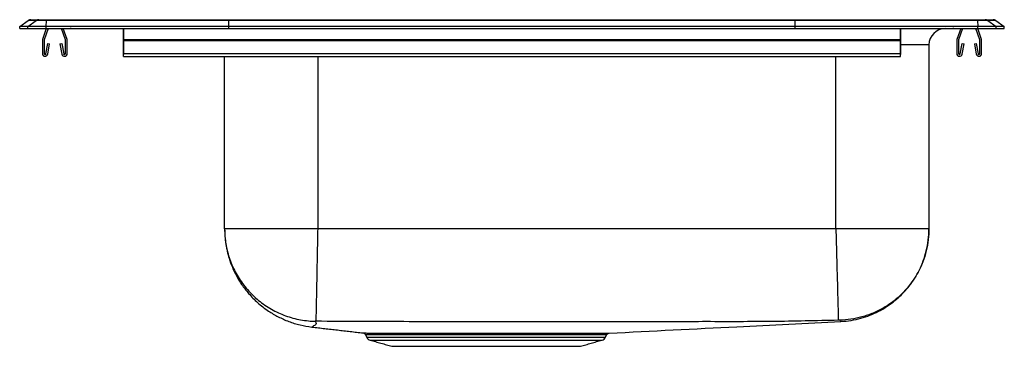
# Model space of a CAD drawing. Units: inches. Extents: x -9.5 to 9.5, y -6.1 to 0.2.
import ezdxf

# ---------------------------------------------------------------- set-up
doc = ezdxf.new("R2010")
doc.units = ezdxf.units.IN
doc.header["$MEASUREMENT"] = 0

# ---------------------------------------------------------------- blocks, each defined once
blk = doc.blocks.new('LRAD191960_LEFT')
at = {"color": 7, "linetype": 'Continuous'}
for p, q in [((-4, 7.267), (-3.837, 7.381)), ((-4, 7.227), (-4, 7.267)), ((-3.844, 7.267), (-4, 7.267)), ((-4, 7.227), (-3.844, 7.227)), ((-3.844, 7.267), (-3.682, 7.381)), ((-3.49, 7.267), (-3.844, 7.267)), ((-3.844, 7.227), (-3.844, 7.267)), ((-3.844, 7.227), (-3.49, 7.227)), ((-3.682, 7.381), (-3.837, 7.381)), ((-3.785, 7.398), (-3.629, 7.398)), ((-3.483, 7.381), (-3.682, 7.381)), ((-3.629, 7.398), (-3.48, 7.398)), ((-3.487, 7.227), (-3.559, 7.019)), ((-3.45, 7.227), (-3.526, 7.008)), ((-3.49, 7.267), (-3.483, 7.381)), ((-3.49, 7.227), (-3.49, 7.267)), ((0.035, 7.267), (-3.49, 7.267)), ((-3.49, 7.227), (0.035, 7.227)), ((0.038, 7.381), (-3.483, 7.381)), ((-3.48, 7.398), (0.04, 7.398)), ((-3.119, 7.008), (-3.195, 7.227)), ((-3.086, 7.019), (-3.158, 7.227)), ((-2, 7.019), (-2, 7.227)), ((-2, 7.227), (-2, 7.008)), ((0.035, 7.267), (0.038, 7.381)), ((0.035, 7.227), (0.035, 7.267)), ((10.965, 7.267), (0.035, 7.267)), ((0.035, 7.227), (10.965, 7.227)), ((10.962, 7.381), (0.038, 7.381)), ((0.04, 7.398), (10.96, 7.398)), ((10.96, 7.398), (14.48, 7.398)), ((10.965, 7.267), (10.962, 7.381)), ((14.483, 7.381), (10.962, 7.381)), ((10.965, 7.227), (10.965, 7.267)), ((14.49, 7.267), (10.965, 7.267)), ((10.965, 7.227), (14.49, 7.227)), ((13, 7.019), (13, 7.227)), ((13, 7.227), (13, 7.008)), ((14.158, 7.227), (14.086, 7.019)), ((14.195, 7.227), (14.119, 7.008)), ((14.526, 7.008), (14.45, 7.227)), ((14.48, 7.398), (14.629, 7.398)), ((14.483, 7.381), (14.49, 7.267)), ((14.682, 7.381), (14.483, 7.381)), ((14.559, 7.019), (14.487, 7.227)), ((14.49, 7.227), (14.49, 7.267)), ((14.844, 7.267), (14.49, 7.267)), ((14.49, 7.227), (14.844, 7.227)), ((14.629, 7.398), (14.785, 7.398)), ((14.682, 7.381), (14.844, 7.267)), ((14.837, 7.381), (14.682, 7.381)), ((14.837, 7.381), (15, 7.267)), ((14.844, 7.227), (14.844, 7.267)), ((15, 7.267), (14.844, 7.267)), ((14.844, 7.227), (15, 7.227)), ((15, 7.227), (15, 7.267)), ((-3.563, 6.997), (-3.563, 6.744)), ((-3.528, 6.997), (-3.528, 6.744)), ((-3.494, 6.741), (-3.456, 6.939)), ((-3.459, 6.734), (-3.422, 6.932)), ((-3.456, 6.939), (-3.422, 6.932)), ((-3.223, 6.932), (-3.189, 6.939)), ((-3.223, 6.932), (-3.186, 6.734)), ((-3.189, 6.939), (-3.151, 6.741)), ((-3.118, 6.744), (-3.118, 6.997)), ((-3.083, 6.744), (-3.083, 6.997)), ((-2, 6.997), (-2, 7.019)), ((-2, 7.019), (13, 7.019)), ((-2, 7.008), (-2, 6.997)), ((-2, 6.744), (-2, 6.997)), ((-2, 6.997), (13, 6.997)), ((-2, 6.997), (-2, 6.744)), ((-2, 6.939), (-2, 6.741)), ((-2, 6.939), (-2, 6.932)), ((-2, 6.734), (-2, 6.932)), ((13, 6.997), (13, 7.019)), ((13, 7.008), (13, 6.997)), ((13, 6.744), (13, 6.997)), ((13, 6.997), (13, 6.744)), ((13, 6.939), (13, 6.741)), ((13, 6.939), (13, 6.932)), ((13, 6.734), (13, 6.932)), ((13.546, 6.914), (13, 6.914)), ((13.546, 6.914), (13.546, 3.367)), ((14.082, 6.997), (14.082, 6.744)), ((14.117, 6.997), (14.117, 6.744)), ((14.151, 6.741), (14.189, 6.939)), ((14.186, 6.734), (14.223, 6.932)), ((14.189, 6.939), (14.223, 6.932)), ((14.422, 6.932), (14.456, 6.939)), ((14.422, 6.932), (14.459, 6.734)), ((14.456, 6.939), (14.494, 6.741)), ((14.527, 6.744), (14.527, 6.997)), ((14.562, 6.744), (14.562, 6.997)), ((-2, 6.744), (13, 6.744)), ((-2, 6.692), (-2, 6.744)), ((-2, 6.744), (-2, 6.727)), ((-2, 6.741), (-2, 6.727)), ((-2, 6.692), (-2, 6.734)), ((-0.046, 3.367), (-0.046, 6.692)), ((1.75, 6.692), (1.75, 3.367)), ((11.75, 3.367), (11.75, 6.692)), ((13, 6.692), (13, 6.744)), ((13, 6.744), (13, 6.727)), ((13, 6.741), (13, 6.727)), ((13, 6.692), (13, 6.734)), ((2.697, 1.276), (7.303, 1.276)), ((2.763, 1.221), (7.237, 1.221)), ((3.181, 1.102), (6.819, 1.102))]:
    blk.add_line(p, q, dxfattribs=at)
for centre, radius, start, end in [((-3.785, 7.307), 0.0911, 90, 125.1176), ((-3.629, 7.307), 0.0909, 90.0025, 125.1482), ((-3.437, 7.383), 0.0458, 161.4147, 182.4747), ((-2.972, 7.318), 0.0911, 237.5032, 270), ((13.859, 6.914), 0.313, 90, 180), ((13.972, 7.318), 0.0911, 270, 302.4968), ((14.437, 7.383), 0.0458, 357.5253, 18.5853), ((14.629, 7.307), 0.0909, 54.8518, 89.9975), ((14.785, 7.307), 0.0911, 54.8824, 90), ((-3.495, 6.997), 0.067, 161, 180), ((-3.495, 6.997), 0.032, 161, 180), ((-3.15, 6.997), 0.032, 360, 19), ((-3.15, 6.997), 0.067, 360, 19), ((14.149, 6.997), 0.067, 161, 180), ((14.149, 6.997), 0.032, 161, 180), ((14.495, 6.997), 0.032, 360, 19), ((14.495, 6.997), 0.067, 360, 19), ((-3.511, 6.744), 0.052, 180, 349.2013), ((-3.511, 6.744), 0.017, 180, 349.2013), ((-3.135, 6.744), 0.052, 190.7987, 0), ((-3.135, 6.744), 0.017, 190.7987, 0), ((14.134, 6.744), 0.052, 180, 349.2013), ((14.134, 6.744), 0.017, 180, 349.2013), ((14.511, 6.744), 0.052, 190.7987, 0), ((14.511, 6.744), 0.017, 190.7987, 0), ((2.793, 1.326), 0.109, 207, 254.0546), ((7.207, 1.326), 0.109, 285.9454, 333)]:
    blk.add_arc(centre, radius, start, end, dxfattribs=at)
for centre, start_param, end_param in [((0.04, 7.307), 0, 0.612917), ((10.96, 7.307), 5.670268, 6.283185)]:
    blk.add_ellipse(centre, major_axis=(0, 0.0911), ratio=0.022402, start_param=start_param, end_param=end_param, dxfattribs=at)
for points, degree in [([(-2, 6.692), (13, 6.692)], 1), ([(1.75, 3.367), (1.672, 3.367), (1.515, 3.367), (1.284, 3.367), (1.061, 3.367), (0.849, 3.367), (0.653, 3.367), (0.476, 3.367), (0.321, 3.367), (0.19, 3.367), (0.086, 3.367), (0.011, 3.367), (-0.037, 3.367), (-0.043, 3.367), (-0.046, 3.367)], 3), ([(11.75, 3.367), (1.75, 3.367)], 1), ([(13.546, 3.367), (13.543, 3.367), (13.537, 3.367), (13.489, 3.367), (13.414, 3.367), (13.31, 3.367), (13.179, 3.367), (13.024, 3.367), (12.847, 3.367), (12.651, 3.367), (12.439, 3.367), (12.216, 3.367), (11.985, 3.367), (11.828, 3.367), (11.75, 3.367)], 3), ([(1.64, 1.473), (2.625, 1.359)], 1), ([(2.672, 1.324), (2.697, 1.276)], 1), ([(2.763, 1.221), (3.181, 1.102)], 1), ([(6.819, 1.102), (7.237, 1.221)], 1), ([(7.303, 1.276), (7.326, 1.32)], 1)]:
    blk.add_open_spline(points, degree=degree, dxfattribs=at)
for points, knots in [([(-0.046, 3.367), (-0.042, 3.27), (-0.033, 3.078), (0.026, 2.83), (0.101, 2.625), (0.182, 2.456), (0.285, 2.286), (0.42, 2.111), (0.592, 1.936), (0.785, 1.787), (0.988, 1.667), (1.191, 1.577), (1.41, 1.508), (1.563, 1.485), (1.64, 1.473)], [0, 0, 0, 0, 0.104558, 0.207663, 0.274813, 0.34019, 0.410331, 0.489921, 0.578529, 0.675325, 0.752572, 0.833006, 0.915791, 1, 1, 1, 1]), ([(-0.046, 3.367), (-0.046, 3.354), (-0.045, 3.241), (-0.022, 3.028), (0.06, 2.738), (0.189, 2.466), (0.363, 2.219), (0.575, 2.004), (0.821, 1.829), (1.092, 1.696), (1.382, 1.612), (1.589, 1.588), (1.696, 1.585), (1.702, 1.585)], [0, 0, 0, 0, 0.014234, 0.122544, 0.231314, 0.340085, 0.448855, 0.557625, 0.666395, 0.775166, 0.883936, 0.992706, 1, 1, 1, 1]), ([(1.75, 3.367), (1.749, 3.297), (1.746, 3.154), (1.742, 2.939), (1.738, 2.723), (1.734, 2.512), (1.73, 2.313), (1.726, 2.13), (1.723, 1.969), (1.72, 1.835), (1.718, 1.728), (1.717, 1.652), (1.716, 1.602), (1.715, 1.591), (1.715, 1.585)], [0, 0, 0, 0, 0.077175, 0.157509, 0.240563, 0.32578, 0.412504, 0.5, 0.587496, 0.67422, 0.759437, 0.842491, 0.922825, 1, 1, 1, 1]), ([(11.75, 3.367), (11.751, 3.346), (11.753, 3.243), (11.759, 3.042), (11.766, 2.771), (11.773, 2.499), (11.78, 2.253), (11.785, 2.037), (11.79, 1.86), (11.794, 1.724), (11.796, 1.637), (11.797, 1.608), (11.797, 1.605), (11.797, 1.604)], [0, 0, 0, 0, 0.023352, 0.112793, 0.221845, 0.330896, 0.439947, 0.548999, 0.65805, 0.767102, 0.876153, 0.985205, 1, 1, 1, 1]), ([(13.546, 3.367), (13.544, 3.297), (13.539, 3.154), (13.498, 2.94), (13.436, 2.743), (13.358, 2.567), (13.27, 2.415), (13.167, 2.27), (13.049, 2.135), (12.918, 2.014), (12.776, 1.906), (12.625, 1.815), (12.452, 1.732), (12.257, 1.664), (12.043, 1.618), (11.901, 1.609), (11.831, 1.604)], [0, 0, 0, 0, 0.077031, 0.157284, 0.240314, 0.304094, 0.368842, 0.434253, 0.5, 0.565747, 0.631158, 0.695906, 0.759686, 0.842716, 0.922969, 1, 1, 1, 1]), ([(11.848, 1.581), (11.914, 1.586), (12.044, 1.597), (12.231, 1.639), (12.404, 1.696), (12.575, 1.773), (12.737, 1.867), (12.885, 1.975), (13.012, 2.089), (13.133, 2.219), (13.255, 2.381), (13.359, 2.561), (13.441, 2.751), (13.499, 2.944), (13.539, 3.151), (13.544, 3.294), (13.546, 3.367)], [0, 0, 0, 0, 0.073258, 0.143871, 0.211016, 0.273986, 0.350451, 0.41748, 0.475295, 0.538827, 0.613365, 0.698196, 0.767902, 0.84204, 0.919742, 1, 1, 1, 1]), ([(1.702, 1.585), (1.71, 1.57), (1.726, 1.54), (1.709, 1.505), (1.666, 1.498), (1.664, 1.484), (1.647, 1.476), (1.638, 1.472), (1.64, 1.473), (1.64, 1.473)], [0, 0, 0, 0, 0.166226, 0.33467, 0.502109, 0.666855, 0.832509, 0.999081, 1, 1, 1, 1]), ([(1.715, 1.585), (1.713, 1.585), (1.71, 1.585), (1.706, 1.585), (1.703, 1.585), (1.703, 1.585), (1.702, 1.585), (1.702, 1.585)], [0, 0, 0, 0, 0.254308, 0.509129, 0.758352, 0.880317, 1, 1, 1, 1]), ([(11.797, 1.604), (11.371, 1.594), (10.523, 1.574), (9.258, 1.578), (8.002, 1.574), (6.89, 1.574), (5.916, 1.574), (5.082, 1.574), (4.247, 1.575), (3.413, 1.577), (2.569, 1.577), (2.003, 1.582), (1.715, 1.585)], [0, 0, 0, 0, 0.126996, 0.252335, 0.376437, 0.500568, 0.58333, 0.66609, 0.748842, 0.831581, 0.914302, 1, 1, 1, 1]), ([(7.378, 1.355), (8.199, 1.397), (9.689, 1.472), (11.179, 1.547), (11.848, 1.581)], [0, 0, 0, 0, 0.550939, 1, 1, 1, 1]), ([(11.831, 1.604), (11.831, 1.605), (11.829, 1.605), (11.822, 1.605), (11.812, 1.605), (11.804, 1.604), (11.8, 1.604), (11.797, 1.604)], [0, 0, 0, 0, 0.24862, 0.500814, 0.752192, 0.876868, 1, 1, 1, 1]), ([(11.848, 1.581), (11.848, 1.581), (11.848, 1.581), (11.847, 1.583), (11.845, 1.586), (11.848, 1.585), (11.837, 1.598), (11.831, 1.604)], [0, 0, 0, 0, 0.198308, 0.397361, 0.596365, 0.795295, 1, 1, 1, 1]), ([(2.625, 1.359), (2.625, 1.359), (2.624, 1.359), (2.641, 1.359), (2.675, 1.358), (2.726, 1.358), (2.793, 1.357), (2.876, 1.357), (2.974, 1.356), (3.085, 1.356), (3.211, 1.356), (3.35, 1.355), (3.5, 1.355), (3.658, 1.355), (3.826, 1.355), (4.002, 1.355), (4.187, 1.355), (4.38, 1.356), (4.576, 1.356), (4.774, 1.356), (4.973, 1.355), (5.175, 1.355), (5.374, 1.355), (5.57, 1.355), (5.762, 1.355), (5.95, 1.355), (6.131, 1.355), (6.303, 1.354), (6.464, 1.354), (6.615, 1.354), (6.755, 1.354), (6.882, 1.355), (6.997, 1.355), (7.098, 1.355), (7.184, 1.355), (7.255, 1.355), (7.312, 1.355), (7.352, 1.355), (7.375, 1.355), (7.377, 1.355), (7.378, 1.355)], [0, 0, 0, 0, 0.014385, 0.041673, 0.068015, 0.094539, 0.121634, 0.148927, 0.17528, 0.201816, 0.228929, 0.256241, 0.282602, 0.308965, 0.335513, 0.361934, 0.388538, 0.415721, 0.443104, 0.469441, 0.495958, 0.523049, 0.550338, 0.57672, 0.603285, 0.630426, 0.657767, 0.684151, 0.710718, 0.737102, 0.76367, 0.790055, 0.816623, 0.843007, 0.869573, 0.895948, 0.922507, 0.949641, 0.976973, 1, 1, 1, 1]), ([(2.639, 1.355), (2.643, 1.354), (2.653, 1.35), (2.665, 1.339), (2.671, 1.329), (2.673, 1.325)], [0, 0, 0, 0, 0.285676, 0.677628, 1, 1, 1, 1]), ([(7.325, 1.32), (7.327, 1.323), (7.331, 1.331), (7.34, 1.341), (7.351, 1.348), (7.36, 1.352), (7.364, 1.353), (7.364, 1.353)], [0, 0, 0, 0, 0.212382, 0.506898, 0.755757, 0.960455, 1, 1, 1, 1]), ([(7.323, 1.321), (7.323, 1.321), (7.324, 1.321), (7.29, 1.321), (7.228, 1.321), (7.146, 1.321), (7.051, 1.321), (6.953, 1.321), (6.84, 1.32), (6.716, 1.32), (6.579, 1.32), (6.432, 1.32), (6.274, 1.32), (6.089, 1.321), (5.872, 1.321), (5.624, 1.321), (5.369, 1.321), (5.108, 1.321), (4.846, 1.321), (4.586, 1.322), (4.332, 1.321), (4.086, 1.321), (3.871, 1.321), (3.688, 1.321), (3.533, 1.321), (3.371, 1.321), (3.208, 1.322), (3.052, 1.322), (2.92, 1.323), (2.815, 1.324), (2.737, 1.325), (2.689, 1.325), (2.669, 1.325), (2.673, 1.325), (2.674, 1.325)], [0, 0, 0, 0, 0.0237421, 0.0594744, 0.0953207, 0.1310531, 0.1575109, 0.1839686, 0.2104262, 0.2368839, 0.2633412, 0.2897986, 0.3162558, 0.3427129, 0.3784539, 0.4143088, 0.4500498, 0.485804, 0.5216723, 0.5574264, 0.5931549, 0.6289975, 0.6647261, 0.6911736, 0.7176213, 0.7439781, 0.7797029, 0.8155406, 0.8512649, 0.8869938, 0.9228361, 0.9585639, 0.9942972, 1, 1, 1, 1])]:
    blk.add_open_spline(points, degree=3, knots=knots, dxfattribs=at)

msp = doc.modelspace()

# ---------------------------------------------------------------- block references
msp.add_blockref('LRAD191960_LEFT', (-5.5, -7.22695))

doc.saveas('drawing.dxf')
